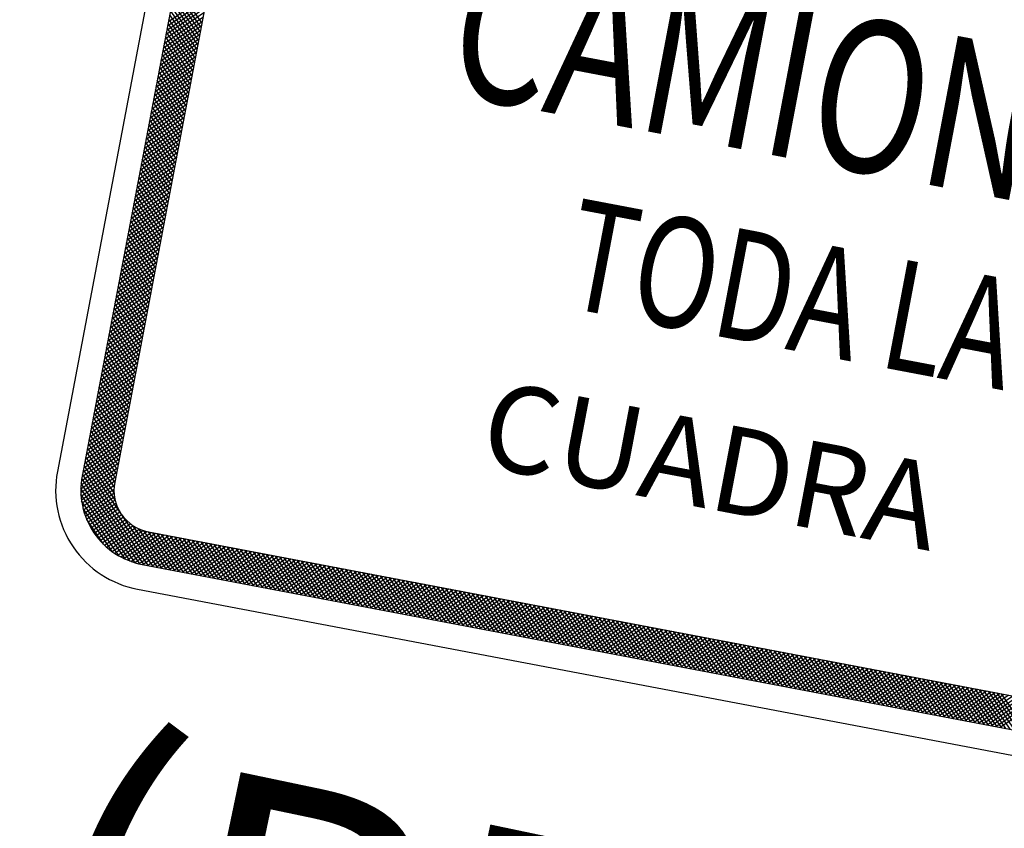
# Model space of a CAD drawing. Units: millimetres. Extents: x 1307919 to 3346574, y -7275870 to 1379262.
# Drawn here: x 1669867 to 1669871, y 689953 to 689956 of the extents above; entities that cross this region are included whole.
import ezdxf
from ezdxf.enums import TextEntityAlignment as Align

# ---------------------------------------------------------------- set-up
doc = ezdxf.new("R2010")
doc.units = ezdxf.units.MM
doc.header["$LTSCALE"] = 5
doc.layers.get('0').update_dxf_attribs({"color": 251})
for name, color, linetype in [('1-PROY SEÑALES VERTICALES', 8, 'Continuous'), ('demarcacion', 1, 'Continuous'), ('Nombre_Calle', 9, 'Continuous')]:
    doc.layers.add(name, color=color, linetype=linetype)
doc.styles.add('MONOTXT', font='ARIALUNI.TTF', dxfattribs={"height": 0.2})
doc.styles.add('ROMAND', font='romand.shx')
doc.styles.get("Standard").update_dxf_attribs({"font": 'arial.ttf'})
doc.dimstyles.get("Standard").update_dxf_attribs({"dimtxt": 1, "dimasz": 1, "dimexe": 1, "dimexo": 1, "dimgap": 1, "dimtad": 1, "dimtxsty": 'Standard', "dimcen": 2.5, "dimadec": 0, "dimazin": 0, "dimtfac": 1, "dimtmove": 0, "dimatfit": 3, "dimfxl": 0, "dimarcsym": 0})

# ---------------------------------------------------------------- blocks, each defined once
blk = doc.blocks.new('*X6')
at = {"color": 0}
for p, q in [((2.8314, 13.8564), (2.7, 13.9877)), ((2.8314, 13.8387), (2.7, 13.97)), ((2.7, 13.8369), (2.8314, 13.9683)), ((2.8314, 13.821), (2.7, 13.9524)), ((2.7, 13.8193), (2.8314, 13.9506)), ((2.8314, 13.8033), (2.7, 13.9347)), ((2.7, 13.8016), (2.8314, 13.9329)), ((2.8314, 13.7857), (2.7, 13.917)), ((2.7, 13.7839), (2.8314, 13.9153)), ((2.8314, 13.768), (2.7, 13.8993)), ((2.7, 13.7662), (2.8314, 13.8976)), ((2.8314, 13.7503), (2.7, 13.8817)), ((2.7, 13.7485), (2.8314, 13.8799)), ((2.8314, 13.7326), (2.7, 13.864)), ((2.7, 13.7309), (2.8314, 13.8622)), ((2.8314, 13.7149), (2.7, 13.8463)), ((2.7, 13.7132), (2.8314, 13.8445)), ((2.8314, 13.6973), (2.7, 13.8286)), ((2.7, 13.6955), (2.8314, 13.8269)), ((2.8314, 13.6796), (2.7, 13.8109)), ((2.7, 13.6778), (2.8314, 13.8092)), ((2.8314, 13.6619), (2.7, 13.7933)), ((2.7, 13.6602), (2.8314, 13.7915)), ((2.8314, 13.6442), (2.7, 13.7756)), ((2.7, 13.6425), (2.8314, 13.7738)), ((2.8314, 13.6266), (2.7, 13.7579)), ((2.7, 13.6248), (2.8314, 13.7562)), ((2.8314, 13.6089), (2.7, 13.7402)), ((2.7, 13.6071), (2.8314, 13.7385)), ((2.8314, 13.5912), (2.7, 13.7226)), ((2.7, 13.5894), (2.8314, 13.7208)), ((2.8314, 13.5735), (2.7, 13.7049)), ((2.7, 13.5718), (2.8314, 13.7031)), ((2.8314, 13.5558), (2.7, 13.6872)), ((2.7, 13.5541), (2.8314, 13.6854)), ((2.8314, 13.5382), (2.7, 13.6695)), ((2.7, 13.5364), (2.8314, 13.6678)), ((2.8314, 13.5205), (2.7, 13.6518)), ((2.7, 13.5187), (2.8314, 13.6501)), ((2.8314, 13.5028), (2.7, 13.6342)), ((2.7, 13.5011), (2.8314, 13.6324)), ((2.8314, 13.4851), (2.7, 13.6165)), ((2.7, 13.4834), (2.8314, 13.6147)), ((2.8314, 13.4675), (2.7, 13.5988)), ((2.7, 13.4657), (2.8314, 13.5971)), ((2.8314, 13.4498), (2.7, 13.5811)), ((2.7, 13.448), (2.8314, 13.5794)), ((2.8314, 13.4321), (2.7, 13.5635)), ((2.7, 13.4303), (2.8314, 13.5617)), ((2.8314, 13.4144), (2.7, 13.5458)), ((2.7, 13.4127), (2.8314, 13.544)), ((2.8314, 13.3967), (2.7, 13.5281)), ((2.7, 13.395), (2.8314, 13.5263)), ((2.8314, 13.3791), (2.7, 13.5104)), ((2.7, 13.3773), (2.8314, 13.5087)), ((2.8314, 13.3614), (2.7, 13.4927)), ((2.7, 13.3596), (2.8314, 13.491)), ((2.8314, 13.3437), (2.7, 13.4751)), ((2.7, 13.342), (2.8314, 13.4733)), ((2.8314, 13.326), (2.7, 13.4574)), ((2.7, 13.3243), (2.8314, 13.4556)), ((2.8314, 13.3084), (2.7, 13.4397)), ((2.7, 13.3066), (2.8314, 13.438)), ((2.8314, 13.2907), (2.7, 13.422)), ((2.7, 13.2889), (2.8314, 13.4203)), ((2.8314, 13.273), (2.7, 13.4044)), ((2.7, 13.2712), (2.8314, 13.4026)), ((2.8314, 13.2553), (2.7, 13.3867)), ((2.7, 13.2536), (2.8314, 13.3849)), ((2.8314, 13.2376), (2.7, 13.369)), ((2.7, 13.2359), (2.8314, 13.3672)), ((2.8314, 13.22), (2.7, 13.3513)), ((2.7, 13.2182), (2.8314, 13.3496)), ((2.8314, 13.2023), (2.7, 13.3336)), ((2.7, 13.2005), (2.8314, 13.3319)), ((2.8314, 13.1846), (2.7, 13.316)), ((2.7, 13.1829), (2.8314, 13.3142)), ((2.8314, 13.1669), (2.7, 13.2983)), ((2.7, 13.1652), (2.8314, 13.2965)), ((2.8314, 13.1493), (2.7, 13.2806)), ((2.7, 13.1475), (2.8314, 13.2789)), ((2.8314, 13.1316), (2.7, 13.2629)), ((2.7, 13.1298), (2.8314, 13.2612)), ((2.8314, 13.1139), (2.7, 13.2453)), ((2.7, 13.1121), (2.8314, 13.2435)), ((2.8314, 13.0962), (2.7, 13.2276)), ((2.7, 13.0945), (2.8314, 13.2258)), ((2.8314, 13.0785), (2.7, 13.2099)), ((2.7, 13.0768), (2.8314, 13.2081)), ((2.8314, 13.0609), (2.7, 13.1922)), ((2.7, 13.0591), (2.8314, 13.1905)), ((2.8314, 13.0432), (2.7, 13.1745)), ((2.7, 13.0414), (2.8314, 13.1728)), ((2.8314, 13.0255), (2.7, 13.1569)), ((2.7, 13.0238), (2.8314, 13.1551)), ((2.8314, 13.0078), (2.7, 13.1392)), ((2.7, 13.0061), (2.8314, 13.1374)), ((2.8314, 12.9902), (2.7, 13.1215)), ((2.7, 12.9884), (2.8314, 13.1198)), ((2.8314, 12.9725), (2.7, 13.1038)), ((2.7, 12.9707), (2.8314, 13.1021)), ((2.8314, 12.9548), (2.7, 13.0862)), ((2.7, 12.953), (2.8314, 13.0844)), ((2.8314, 12.9371), (2.7, 13.0685)), ((2.7, 12.9354), (2.8314, 13.0667)), ((2.8314, 12.9194), (2.7, 13.0508)), ((2.7, 12.9177), (2.8314, 13.049)), ((2.8314, 12.9018), (2.7, 13.0331)), ((2.7, 12.9), (2.8314, 13.0314)), ((2.8314, 12.8841), (2.7, 13.0154)), ((2.7, 12.8823), (2.8314, 13.0137)), ((2.8314, 12.8664), (2.7, 12.9978)), ((2.7, 12.8647), (2.8314, 12.996)), ((2.8314, 12.8487), (2.7, 12.9801)), ((2.7, 12.847), (2.8314, 12.9783)), ((2.8314, 12.8311), (2.7, 12.9624)), ((2.7, 12.8293), (2.8314, 12.9607)), ((2.8314, 12.8134), (2.7, 12.9447)), ((2.7, 12.8116), (2.8314, 12.943)), ((2.8314, 12.7957), (2.7, 12.9271)), ((2.7, 12.7939), (2.8314, 12.9253)), ((2.8314, 12.778), (2.7, 12.9094)), ((2.7, 12.7763), (2.8314, 12.9076)), ((2.8314, 12.7603), (2.7, 12.8917)), ((2.7, 12.7586), (2.8314, 12.89)), ((2.8314, 12.7427), (2.7, 12.874)), ((2.7, 12.7409), (2.8314, 12.8723)), ((2.8314, 12.725), (2.7, 12.8563)), ((2.7, 12.7232), (2.8314, 12.8546)), ((2.8314, 12.7073), (2.7, 12.8387)), ((2.7, 12.7056), (2.8314, 12.8369)), ((2.8314, 12.6896), (2.7, 12.821)), ((2.7, 12.6879), (2.8314, 12.8192)), ((2.8314, 12.672), (2.7, 12.8033)), ((2.7, 12.6702), (2.8314, 12.8016)), ((2.8314, 12.6543), (2.7, 12.7856)), ((2.7, 12.6525), (2.8314, 12.7839)), ((2.8314, 12.6366), (2.7, 12.768)), ((2.7, 12.6349), (2.8314, 12.7662)), ((2.8314, 12.6189), (2.7, 12.7503)), ((2.7, 12.6172), (2.8314, 12.7485)), ((2.8314, 12.6012), (2.7, 12.7326)), ((2.7, 12.5995), (2.8314, 12.7309)), ((2.8314, 12.5836), (2.7, 12.7149)), ((2.7, 12.5818), (2.8314, 12.7132)), ((2.8314, 12.5659), (2.7, 12.6973)), ((2.7, 12.5641), (2.8314, 12.6955)), ((2.8314, 12.5482), (2.7, 12.6796)), ((2.7, 12.5465), (2.8314, 12.6778)), ((2.8314, 12.5305), (2.7, 12.6619)), ((2.7, 12.5288), (2.8314, 12.6601)), ((2.8314, 12.5129), (2.7, 12.6442)), ((2.7, 12.5111), (2.8314, 12.6425)), ((2.8314, 12.4952), (2.7, 12.6265)), ((2.7, 12.4934), (2.8314, 12.6248)), ((2.8314, 12.4775), (2.7, 12.6089)), ((2.7, 12.4758), (2.8314, 12.6071)), ((2.8314, 12.4598), (2.7, 12.5912)), ((2.7, 12.4581), (2.8314, 12.5894)), ((2.8314, 12.4421), (2.7, 12.5735)), ((2.7, 12.4404), (2.8314, 12.5718)), ((2.8314, 12.4245), (2.7, 12.5558)), ((2.7, 12.4227), (2.8314, 12.5541)), ((2.8314, 12.4068), (2.7, 12.5382)), ((2.7, 12.405), (2.8314, 12.5364)), ((2.8314, 12.3891), (2.7, 12.5205)), ((2.7, 12.3874), (2.8314, 12.5187)), ((2.8314, 12.3714), (2.7, 12.5028)), ((2.7, 12.3697), (2.8314, 12.501)), ((2.8314, 12.3538), (2.7, 12.4851)), ((2.7, 12.352), (2.8314, 12.4834)), ((2.8314, 12.3361), (2.7, 12.4674)), ((2.7, 12.3343), (2.8314, 12.4657)), ((2.8314, 12.3184), (2.7, 12.4498)), ((2.7, 12.3167), (2.8314, 12.448)), ((2.8314, 12.3007), (2.7, 12.4321)), ((2.7, 12.299), (2.8314, 12.4303)), ((2.8314, 12.2831), (2.7, 12.4144)), ((2.7, 12.2813), (2.8314, 12.4127)), ((2.8314, 12.2654), (2.7, 12.3967)), ((2.7, 12.2636), (2.8314, 12.395)), ((2.8314, 12.2477), (2.7, 12.3791)), ((2.7, 12.2459), (2.8314, 12.3773)), ((2.8314, 12.23), (2.7, 12.3614)), ((2.7, 12.2283), (2.8314, 12.3596)), ((2.8314, 12.2123), (2.7, 12.3437)), ((2.7, 12.2106), (2.8314, 12.3419)), ((2.8314, 12.1947), (2.7, 12.326)), ((2.7, 12.1929), (2.8314, 12.3243)), ((2.8314, 12.177), (2.7, 12.3083)), ((2.7, 12.1752), (2.8314, 12.3066)), ((2.8314, 12.1593), (2.7, 12.2907)), ((2.7, 12.1576), (2.8314, 12.2889)), ((2.8314, 12.1416), (2.7, 12.273)), ((2.7, 12.1399), (2.8314, 12.2712)), ((2.8314, 12.124), (2.7, 12.2553)), ((2.7, 12.1222), (2.8314, 12.2536)), ((2.8314, 12.1063), (2.7, 12.2376)), ((2.7, 12.1045), (2.8314, 12.2359)), ((2.8314, 12.0886), (2.7, 12.22)), ((2.7, 12.0868), (2.8314, 12.2182)), ((2.8314, 12.0709), (2.7, 12.2023)), ((2.7, 12.0692), (2.8314, 12.2005)), ((2.8314, 12.0532), (2.7, 12.1846)), ((2.7, 12.0515), (2.8314, 12.1828)), ((2.8314, 12.0356), (2.7, 12.1669)), ((2.7, 12.0338), (2.8314, 12.1652)), ((2.8314, 12.0179), (2.7, 12.1492)), ((2.7, 12.0161), (2.8314, 12.1475)), ((2.8314, 12.0002), (2.7, 12.1316)), ((2.7, 11.9985), (2.8314, 12.1298)), ((2.8324, 11.9815), (2.7, 12.1139)), ((2.8362, 11.9601), (2.7, 12.0962)), ((2.7006, 11.9814), (2.8314, 12.1121)), ((2.702, 11.9651), (2.8314, 12.0945)), ((2.845, 11.9335), (2.7, 12.0785)), ((3.0609, 11.7), (2.7, 12.0609)), ((3.0432, 11.7), (2.7, 12.0432)), ((2.7043, 11.9497), (2.8314, 12.0768)), ((2.7071, 11.9349), (2.8314, 12.0591)), ((2.7107, 11.9207), (2.8314, 12.0414)), ((3.0255, 11.7), (2.7, 12.0255)), ((3.0078, 11.7), (2.7, 12.0078)), ((2.7147, 11.9071), (2.8314, 12.0237)), ((2.7193, 11.894), (2.8314, 12.0061)), ((2.99, 11.7002), (2.7002, 11.99)), ((2.9711, 11.7014), (2.7014, 11.9711)), ((2.7244, 11.8814), (2.8317, 11.9888)), ((2.73, 11.8693), (2.8335, 11.9729)), ((2.9507, 11.7041), (2.7041, 11.9507)), ((2.9285, 11.7087), (2.7087, 11.9285)), ((2.7359, 11.8576), (2.8366, 11.9583)), ((2.7423, 11.8463), (2.8407, 11.9447)), ((2.7491, 11.8355), (2.8457, 11.932)), ((2.9035, 11.7159), (2.7159, 11.9035)), ((2.7563, 11.825), (2.8515, 11.9201)), ((2.7639, 11.8149), (2.858, 11.909)), ((2.7719, 11.8052), (2.8653, 11.8986)), ((2.7802, 11.7958), (2.8732, 11.8888)), ((2.874, 11.7277), (2.7277, 11.874)), ((2.7889, 11.7868), (2.8818, 11.8797)), ((2.798, 11.7782), (2.891, 11.8713)), ((2.8074, 11.77), (2.9009, 11.8635)), ((2.8172, 11.7621), (2.9115, 11.8564)), ((2.8274, 11.7546), (2.9228, 11.8501)), ((2.8339, 11.7502), (2.7502, 11.8339)), ((2.838, 11.7475), (2.9349, 11.8444)), ((2.8489, 11.7408), (2.9478, 11.8396)), ((2.8603, 11.7345), (2.9616, 11.8358)), ((2.8721, 11.7286), (2.9765, 11.833)), ((2.8844, 11.7232), (2.9927, 11.8315)), ((2.8971, 11.7182), (3.0102, 11.8314)), ((2.9103, 11.7137), (3.0279, 11.8314)), ((2.924, 11.7098), (3.0456, 11.8314)), ((3.0785, 11.7), (2.9335, 11.845)), ((2.9383, 11.7064), (3.0632, 11.8314)), ((2.9532, 11.7037), (3.0809, 11.8314)), ((3.0962, 11.7), (2.9601, 11.8362)), ((2.9689, 11.7016), (3.0986, 11.8314)), ((3.1139, 11.7), (2.9815, 11.8324)), ((2.9853, 11.7004), (3.1163, 11.8314)), ((3.1316, 11.7), (3.0002, 11.8314)), ((3.0026, 11.7), (3.1339, 11.8314)), ((3.1492, 11.7), (3.0179, 11.8314)), ((3.0203, 11.7), (3.1516, 11.8314)), ((3.1669, 11.7), (3.0356, 11.8314)), ((3.0379, 11.7), (3.1693, 11.8314)), ((3.1846, 11.7), (3.0532, 11.8314)), ((3.0556, 11.7), (3.187, 11.8314)), ((3.2023, 11.7), (3.0709, 11.8314)), ((3.0733, 11.7), (3.2047, 11.8314)), ((3.22, 11.7), (3.0886, 11.8314)), ((3.091, 11.7), (3.2223, 11.8314)), ((3.2376, 11.7), (3.1063, 11.8314)), ((3.1087, 11.7), (3.24, 11.8314)), ((3.2553, 11.7), (3.124, 11.8314)), ((3.1263, 11.7), (3.2577, 11.8314)), ((3.273, 11.7), (3.1416, 11.8314)), ((3.144, 11.7), (3.2754, 11.8314)), ((3.2907, 11.7), (3.1593, 11.8314)), ((3.1617, 11.7), (3.293, 11.8314)), ((3.3083, 11.7), (3.177, 11.8314)), ((3.1794, 11.7), (3.3107, 11.8314)), ((3.326, 11.7), (3.1947, 11.8314)), ((3.197, 11.7), (3.3284, 11.8314)), ((3.3437, 11.7), (3.2123, 11.8314)), ((3.2147, 11.7), (3.3461, 11.8314)), ((3.3614, 11.7), (3.23, 11.8314)), ((3.2324, 11.7), (3.3638, 11.8314)), ((3.3791, 11.7), (3.2477, 11.8314)), ((3.2501, 11.7), (3.3814, 11.8314)), ((3.3967, 11.7), (3.2654, 11.8314)), ((3.2678, 11.7), (3.3991, 11.8314)), ((3.4144, 11.7), (3.2831, 11.8314)), ((3.2854, 11.7), (3.4168, 11.8314)), ((3.4321, 11.7), (3.3007, 11.8314)), ((3.3031, 11.7), (3.4345, 11.8314)), ((3.4498, 11.7), (3.3184, 11.8314)), ((3.3208, 11.7), (3.4521, 11.8314)), ((3.4674, 11.7), (3.3361, 11.8314)), ((3.3385, 11.7), (3.4698, 11.8314)), ((3.4851, 11.7), (3.3538, 11.8314)), ((3.3561, 11.7), (3.4875, 11.8314)), ((3.5028, 11.7), (3.3714, 11.8314)), ((3.3738, 11.7), (3.5052, 11.8314)), ((3.5205, 11.7), (3.3891, 11.8314)), ((3.3915, 11.7), (3.5229, 11.8314)), ((3.5382, 11.7), (3.4068, 11.8314)), ((3.4092, 11.7), (3.5405, 11.8314)), ((3.5558, 11.7), (3.4245, 11.8314)), ((3.4269, 11.7), (3.5582, 11.8314)), ((3.5735, 11.7), (3.4421, 11.8314)), ((3.4445, 11.7), (3.5759, 11.8314)), ((3.5912, 11.7), (3.4598, 11.8314)), ((3.4622, 11.7), (3.5936, 11.8314)), ((3.6089, 11.7), (3.4775, 11.8314)), ((3.4799, 11.7), (3.6112, 11.8314)), ((3.6265, 11.7), (3.4952, 11.8314)), ((3.4976, 11.7), (3.6289, 11.8314)), ((3.6442, 11.7), (3.5129, 11.8314)), ((3.5152, 11.7), (3.6466, 11.8314)), ((3.6619, 11.7), (3.5305, 11.8314)), ((3.5329, 11.7), (3.6643, 11.8314)), ((3.6796, 11.7), (3.5482, 11.8314)), ((3.5506, 11.7), (3.682, 11.8314)), ((3.6973, 11.7), (3.5659, 11.8314)), ((3.5683, 11.7), (3.6996, 11.8314)), ((3.7149, 11.7), (3.5836, 11.8314)), ((3.5859, 11.7), (3.7173, 11.8314)), ((3.7326, 11.7), (3.6012, 11.8314)), ((3.6036, 11.7), (3.735, 11.8314)), ((3.7503, 11.7), (3.6189, 11.8314)), ((3.6213, 11.7), (3.7527, 11.8314)), ((3.768, 11.7), (3.6366, 11.8314)), ((3.639, 11.7), (3.7703, 11.8314)), ((3.7856, 11.7), (3.6543, 11.8314)), ((3.6567, 11.7), (3.788, 11.8314)), ((3.8033, 11.7), (3.672, 11.8314)), ((3.6743, 11.7), (3.8057, 11.8314)), ((3.821, 11.7), (3.6896, 11.8314)), ((3.692, 11.7), (3.8234, 11.8314)), ((3.8387, 11.7), (3.7073, 11.8314)), ((3.7097, 11.7), (3.841, 11.8314)), ((3.8563, 11.7), (3.725, 11.8314)), ((3.7274, 11.7), (3.8587, 11.8314)), ((3.874, 11.7), (3.7427, 11.8314)), ((3.745, 11.7), (3.8764, 11.8314)), ((3.8917, 11.7), (3.7603, 11.8314)), ((3.7627, 11.7), (3.8941, 11.8314)), ((3.9094, 11.7), (3.778, 11.8314)), ((3.7804, 11.7), (3.9118, 11.8314)), ((3.9271, 11.7), (3.7957, 11.8314)), ((3.7981, 11.7), (3.9294, 11.8314)), ((3.9447, 11.7), (3.8134, 11.8314)), ((3.8158, 11.7), (3.9471, 11.8314)), ((3.9624, 11.7), (3.8311, 11.8314)), ((3.8334, 11.7), (3.9648, 11.8314)), ((3.9801, 11.7), (3.8487, 11.8314)), ((3.8511, 11.7), (3.9825, 11.8314)), ((3.9978, 11.7), (3.8664, 11.8314)), ((3.8688, 11.7), (4.0001, 11.8314)), ((4.0154, 11.7), (3.8841, 11.8314)), ((3.8865, 11.7), (4.0178, 11.8314)), ((4.0331, 11.7), (3.9018, 11.8314)), ((3.9041, 11.7), (4.0355, 11.8314)), ((4.0508, 11.7), (3.9194, 11.8314)), ((3.9218, 11.7), (4.0532, 11.8314)), ((4.0685, 11.7), (3.9371, 11.8314)), ((3.9395, 11.7), (4.0709, 11.8314)), ((4.0862, 11.7), (3.9548, 11.8314)), ((3.9572, 11.7), (4.0885, 11.8314)), ((4.1038, 11.7), (3.9725, 11.8314)), ((3.9749, 11.7), (4.1062, 11.8314)), ((4.1215, 11.7), (3.9902, 11.8314)), ((3.9925, 11.7), (4.1239, 11.8314)), ((4.1392, 11.7), (4.0078, 11.8314)), ((4.0102, 11.7), (4.1416, 11.8314)), ((4.1569, 11.7), (4.0255, 11.8314)), ((4.0279, 11.7), (4.1592, 11.8314)), ((4.1745, 11.7), (4.0432, 11.8314)), ((4.0456, 11.7), (4.1769, 11.8314)), ((4.1922, 11.7), (4.0609, 11.8314)), ((4.0632, 11.7), (4.1946, 11.8314)), ((4.2099, 11.7), (4.0785, 11.8314)), ((4.0809, 11.7), (4.2123, 11.8314)), ((4.2276, 11.7), (4.0962, 11.8314)), ((4.0986, 11.7), (4.23, 11.8314)), ((4.2453, 11.7), (4.1139, 11.8314)), ((4.1163, 11.7), (4.2476, 11.8314)), ((4.2629, 11.7), (4.1316, 11.8314)), ((4.134, 11.7), (4.2653, 11.8314)), ((4.2806, 11.7), (4.1493, 11.8314)), ((4.1516, 11.7), (4.283, 11.8314)), ((4.2983, 11.7), (4.1669, 11.8314)), ((4.1693, 11.7), (4.3007, 11.8314)), ((4.316, 11.7), (4.1846, 11.8314)), ((4.187, 11.7), (4.3183, 11.8314)), ((4.3336, 11.7), (4.2023, 11.8314)), ((4.2047, 11.7), (4.336, 11.8314)), ((4.3513, 11.7), (4.22, 11.8314)), ((4.2223, 11.7), (4.3537, 11.8314)), ((4.369, 11.7), (4.2376, 11.8314)), ((4.24, 11.7), (4.3714, 11.8314)), ((4.3867, 11.7), (4.2553, 11.8314)), ((4.2577, 11.7), (4.3891, 11.8314)), ((4.4044, 11.7), (4.273, 11.8314)), ((4.2754, 11.7), (4.4067, 11.8314)), ((4.422, 11.7), (4.2907, 11.8314)), ((4.2931, 11.7), (4.4244, 11.8314)), ((4.4397, 11.7), (4.3084, 11.8314)), ((4.3107, 11.7), (4.4421, 11.8314)), ((4.4574, 11.7), (4.326, 11.8314)), ((4.3284, 11.7), (4.4598, 11.8314)), ((4.4751, 11.7), (4.3437, 11.8314)), ((4.3461, 11.7), (4.4774, 11.8314)), ((4.4927, 11.7), (4.3614, 11.8314)), ((4.3638, 11.7), (4.4951, 11.8314)), ((4.5104, 11.7), (4.3791, 11.8314)), ((4.3814, 11.7), (4.5128, 11.8314)), ((4.5281, 11.7), (4.3967, 11.8314)), ((4.3991, 11.7), (4.5305, 11.8314)), ((4.5458, 11.7), (4.4144, 11.8314)), ((4.4168, 11.7), (4.5482, 11.8314)), ((4.5635, 11.7), (4.4321, 11.8314)), ((4.4345, 11.7), (4.5658, 11.8314)), ((4.5811, 11.7), (4.4498, 11.8314)), ((4.4522, 11.7), (4.5835, 11.8314)), ((4.5988, 11.7), (4.4675, 11.8314)), ((4.4698, 11.7), (4.6012, 11.8314)), ((4.6165, 11.7), (4.4851, 11.8314)), ((4.4875, 11.7), (4.6189, 11.8314)), ((4.6342, 11.7), (4.5028, 11.8314)), ((4.5052, 11.7), (4.6365, 11.8314)), ((4.6518, 11.7), (4.5205, 11.8314)), ((4.5229, 11.7), (4.6542, 11.8314)), ((4.6695, 11.7), (4.5382, 11.8314)), ((4.5405, 11.7), (4.6719, 11.8314)), ((4.6872, 11.7), (4.5558, 11.8314)), ((4.5582, 11.7), (4.6896, 11.8314)), ((4.7049, 11.7), (4.5735, 11.8314)), ((4.5759, 11.7), (4.7073, 11.8314)), ((4.7226, 11.7), (4.5912, 11.8314)), ((4.5936, 11.7), (4.7249, 11.8314)), ((4.7402, 11.7), (4.6089, 11.8314)), ((4.6113, 11.7), (4.7426, 11.8314)), ((4.7579, 11.7), (4.6266, 11.8314)), ((4.6289, 11.7), (4.7603, 11.8314)), ((4.7756, 11.7), (4.6442, 11.8314)), ((4.6466, 11.7), (4.778, 11.8314)), ((4.7933, 11.7), (4.6619, 11.8314)), ((4.6643, 11.7), (4.7956, 11.8314)), ((4.8109, 11.7), (4.6796, 11.8314)), ((4.682, 11.7), (4.8133, 11.8314)), ((4.8286, 11.7), (4.6973, 11.8314)), ((4.6996, 11.7), (4.831, 11.8314)), ((4.8463, 11.7), (4.7149, 11.8314)), ((4.7173, 11.7), (4.8487, 11.8314)), ((4.864, 11.7), (4.7326, 11.8314)), ((4.735, 11.7), (4.8664, 11.8314)), ((4.8817, 11.7), (4.7503, 11.8314)), ((4.7527, 11.7), (4.884, 11.8314)), ((4.8993, 11.7), (4.768, 11.8314)), ((4.7704, 11.7), (4.9017, 11.8314)), ((4.917, 11.7), (4.7857, 11.8314)), ((4.788, 11.7), (4.9194, 11.8314)), ((4.9347, 11.7), (4.8033, 11.8314)), ((4.8057, 11.7), (4.9371, 11.8314)), ((4.9524, 11.7), (4.821, 11.8314)), ((4.8234, 11.7), (4.9547, 11.8314)), ((4.97, 11.7), (4.8387, 11.8314)), ((4.8411, 11.7), (4.9724, 11.8314)), ((4.9877, 11.7), (4.8564, 11.8314)), ((4.8587, 11.7), (4.9901, 11.8314)), ((5.0054, 11.7), (4.874, 11.8314)), ((4.8764, 11.7), (5.0078, 11.8314)), ((5.0231, 11.7), (4.8917, 11.8314)), ((4.8941, 11.7), (5.0255, 11.8314)), ((5.0408, 11.7), (4.9094, 11.8314)), ((4.9118, 11.7), (5.0431, 11.8314)), ((5.0584, 11.7), (4.9271, 11.8314)), ((4.9295, 11.7), (5.0608, 11.8314)), ((5.0761, 11.7), (4.9448, 11.8314)), ((4.9471, 11.7), (5.0785, 11.8314)), ((5.0938, 11.7), (4.9624, 11.8314)), ((4.9648, 11.7), (5.0962, 11.8314)), ((5.1115, 11.7), (4.9801, 11.8314)), ((4.9825, 11.7), (5.1138, 11.8314)), ((5.1291, 11.7), (4.9978, 11.8314)), ((5.0002, 11.7), (5.1315, 11.8314)), ((5.1468, 11.7), (5.0155, 11.8314)), ((5.0178, 11.7), (5.1492, 11.8314)), ((5.1645, 11.7), (5.0331, 11.8314)), ((5.0355, 11.7), (5.1669, 11.8314)), ((5.1822, 11.7), (5.0508, 11.8314)), ((5.0532, 11.7), (5.1846, 11.8314)), ((5.1999, 11.7), (5.0685, 11.8314)), ((5.0709, 11.7), (5.2022, 11.8314)), ((5.2175, 11.7), (5.0862, 11.8314)), ((5.0886, 11.7), (5.2199, 11.8314)), ((5.2352, 11.7), (5.1039, 11.8314)), ((5.1062, 11.7), (5.2376, 11.8314)), ((5.2529, 11.7), (5.1215, 11.8314)), ((5.1239, 11.7), (5.2553, 11.8314)), ((5.2706, 11.7), (5.1392, 11.8314)), ((5.1416, 11.7), (5.2729, 11.8314)), ((5.2882, 11.7), (5.1569, 11.8314)), ((5.1593, 11.7), (5.2906, 11.8314)), ((5.3059, 11.7), (5.1746, 11.8314)), ((5.1769, 11.7), (5.3083, 11.8314)), ((5.3236, 11.7), (5.1922, 11.8314)), ((5.1946, 11.7), (5.326, 11.8314)), ((5.3413, 11.7), (5.2099, 11.8314)), ((5.2123, 11.7), (5.3437, 11.8314)), ((5.359, 11.7), (5.2276, 11.8314)), ((5.23, 11.7), (5.3613, 11.8314)), ((5.3766, 11.7), (5.2453, 11.8314)), ((5.2477, 11.7), (5.379, 11.8314)), ((5.3943, 11.7), (5.2629, 11.8314)), ((5.2653, 11.7), (5.3967, 11.8314)), ((5.412, 11.7), (5.2806, 11.8314)), ((5.283, 11.7), (5.4144, 11.8314)), ((5.4297, 11.7), (5.2983, 11.8314)), ((5.3007, 11.7), (5.432, 11.8314)), ((5.4473, 11.7), (5.316, 11.8314)), ((5.3184, 11.7), (5.4497, 11.8314)), ((5.465, 11.7), (5.3337, 11.8314)), ((5.336, 11.7), (5.4674, 11.8314)), ((5.4827, 11.7), (5.3513, 11.8314)), ((5.3537, 11.7), (5.4851, 11.8314)), ((5.5004, 11.7), (5.369, 11.8314)), ((5.3714, 11.7), (5.5028, 11.8314)), ((5.5181, 11.7), (5.3867, 11.8314)), ((5.3891, 11.7), (5.5204, 11.8314)), ((5.5357, 11.7), (5.4044, 11.8314)), ((5.4067, 11.7), (5.5381, 11.8314)), ((5.5534, 11.7), (5.422, 11.8314)), ((5.4244, 11.7), (5.5558, 11.8314)), ((5.5711, 11.7), (5.4397, 11.8314)), ((5.4421, 11.7), (5.5735, 11.8314)), ((5.5888, 11.7), (5.4574, 11.8314)), ((5.4598, 11.7), (5.5911, 11.8314)), ((5.6064, 11.7), (5.4751, 11.8314)), ((5.4775, 11.7), (5.6088, 11.8314)), ((5.6241, 11.7), (5.4928, 11.8314)), ((5.4951, 11.7), (5.6265, 11.8314)), ((5.6418, 11.7), (5.5104, 11.8314)), ((5.5128, 11.7), (5.6442, 11.8314)), ((5.6595, 11.7), (5.5281, 11.8314)), ((5.5305, 11.7), (5.6618, 11.8314)), ((5.6771, 11.7), (5.5458, 11.8314)), ((5.5482, 11.7), (5.6795, 11.8314)), ((5.6948, 11.7), (5.5635, 11.8314)), ((5.5658, 11.7), (5.6972, 11.8314)), ((5.7125, 11.7), (5.5811, 11.8314)), ((5.5835, 11.7), (5.7149, 11.8314)), ((5.7302, 11.7), (5.5988, 11.8314)), ((5.6012, 11.7), (5.7326, 11.8314)), ((5.7479, 11.7), (5.6165, 11.8314)), ((5.6189, 11.7), (5.7502, 11.8314)), ((5.7655, 11.7), (5.6342, 11.8314)), ((5.6366, 11.7), (5.7679, 11.8314)), ((5.7832, 11.7), (5.6519, 11.8314)), ((5.6542, 11.7), (5.7856, 11.8314)), ((5.8009, 11.7), (5.6695, 11.8314)), ((5.6719, 11.7), (5.8033, 11.8314)), ((5.8186, 11.7), (5.6872, 11.8314)), ((5.6896, 11.7), (5.8209, 11.8314)), ((5.8362, 11.7), (5.7049, 11.8314)), ((5.7073, 11.7), (5.8386, 11.8314)), ((5.8539, 11.7), (5.7226, 11.8314)), ((5.7249, 11.7), (5.8563, 11.8314)), ((5.8716, 11.7), (5.7402, 11.8314)), ((5.7426, 11.7), (5.874, 11.8314)), ((5.8893, 11.7), (5.7579, 11.8314)), ((5.7603, 11.7), (5.8917, 11.8314)), ((5.907, 11.7), (5.7756, 11.8314)), ((5.778, 11.7), (5.9093, 11.8314)), ((5.9246, 11.7), (5.7933, 11.8314)), ((5.7957, 11.7), (5.927, 11.8314)), ((5.9423, 11.7), (5.811, 11.8314)), ((5.8133, 11.7), (5.9447, 11.8314)), ((5.96, 11.7), (5.8286, 11.8314)), ((5.831, 11.7), (5.9624, 11.8314)), ((5.9777, 11.7), (5.8463, 11.8314)), ((5.8487, 11.7), (5.98, 11.8314)), ((5.9953, 11.7), (5.864, 11.8314)), ((5.8664, 11.7), (5.9977, 11.8314)), ((6.013, 11.7), (5.8817, 11.8314)), ((5.884, 11.7), (6.0154, 11.8314)), ((6.0307, 11.7), (5.8993, 11.8314)), ((5.9017, 11.7), (6.0331, 11.8314)), ((6.0484, 11.7), (5.917, 11.8314)), ((5.9194, 11.7), (6.0508, 11.8314)), ((6.0661, 11.7), (5.9347, 11.8314)), ((5.9371, 11.7), (6.0684, 11.8314)), ((6.0837, 11.7), (5.9524, 11.8314)), ((5.9548, 11.7), (6.0861, 11.8314)), ((6.1014, 11.7), (5.9701, 11.8314)), ((5.9724, 11.7), (6.1038, 11.8314)), ((6.1191, 11.7), (5.9877, 11.8314)), ((5.9901, 11.7), (6.1215, 11.8314)), ((6.1368, 11.7), (6.0054, 11.8314)), ((6.0078, 11.7), (6.1391, 11.8314)), ((6.1544, 11.7), (6.0231, 11.8314)), ((6.0255, 11.7), (6.1568, 11.8314)), ((6.1721, 11.7), (6.0408, 11.8314)), ((6.0431, 11.7), (6.1745, 11.8314)), ((6.1898, 11.7), (6.0584, 11.8314)), ((6.0608, 11.7), (6.1922, 11.8314)), ((6.2075, 11.7), (6.0761, 11.8314)), ((6.0785, 11.7), (6.2099, 11.8314)), ((6.2252, 11.7), (6.0938, 11.8314)), ((6.0962, 11.7), (6.2275, 11.8314)), ((6.2428, 11.7), (6.1115, 11.8314)), ((6.1139, 11.7), (6.2452, 11.8314)), ((6.2605, 11.7), (6.1292, 11.8314)), ((6.1315, 11.7), (6.2629, 11.8314)), ((6.2782, 11.7), (6.1468, 11.8314)), ((6.1492, 11.7), (6.2806, 11.8314)), ((6.2959, 11.7), (6.1645, 11.8314)), ((6.1669, 11.7), (6.2982, 11.8314)), ((6.3135, 11.7), (6.1822, 11.8314)), ((6.1846, 11.7), (6.3159, 11.8314)), ((6.3312, 11.7), (6.1999, 11.8314)), ((6.2022, 11.7), (6.3336, 11.8314)), ((6.3489, 11.7), (6.2175, 11.8314)), ((6.2199, 11.7), (6.3513, 11.8314)), ((6.3666, 11.7), (6.2352, 11.8314)), ((6.2376, 11.7), (6.369, 11.8314)), ((6.3843, 11.7), (6.2529, 11.8314)), ((6.2553, 11.7), (6.3866, 11.8314)), ((6.4019, 11.7), (6.2706, 11.8314)), ((6.273, 11.7), (6.4043, 11.8314)), ((6.4196, 11.7), (6.2883, 11.8314)), ((6.2906, 11.7), (6.422, 11.8314)), ((6.4373, 11.7), (6.3059, 11.8314)), ((6.3083, 11.7), (6.4397, 11.8314)), ((6.455, 11.7), (6.3236, 11.8314)), ((6.326, 11.7), (6.4573, 11.8314)), ((6.4726, 11.7), (6.3413, 11.8314)), ((6.3437, 11.7), (6.475, 11.8314)), ((6.4903, 11.7), (6.359, 11.8314)), ((6.3613, 11.7), (6.4927, 11.8314)), ((6.508, 11.7), (6.3766, 11.8314)), ((6.379, 11.7), (6.5104, 11.8314)), ((6.5257, 11.7), (6.3943, 11.8314)), ((6.3967, 11.7), (6.5281, 11.8314)), ((6.5434, 11.7), (6.412, 11.8314)), ((6.4144, 11.7), (6.5457, 11.8314)), ((6.561, 11.7), (6.4297, 11.8314)), ((6.4321, 11.7), (6.5634, 11.8314)), ((6.5787, 11.7), (6.4474, 11.8314)), ((6.4497, 11.7), (6.5811, 11.8314)), ((6.4674, 11.7), (6.5988, 11.8314))]:
    blk.add_line(p, q, dxfattribs=at)
blk = doc.blocks.new('PLACA1')
at = {"layer": 'demarcacion', "color": 8}
for points in [[(2.6, 18.7), (2.6, 12, 0.414214), (3, 11.6), (7.2, 11.6, 0.414214), (7.6, 12), (7.6, 18.7, 0.414214), (7.2, 19.1), (3, 19.1, 0.414214)], [(2.7, 18.7), (2.7, 12, 0.414214), (3, 11.7), (7.2, 11.7, 0.414214), (7.5, 12), (7.5, 18.7, 0.414214), (7.2, 19), (3, 19, 0.414214)], [(2.8314, 18.7), (2.8314, 12, 0.414214), (3, 11.8314), (7.2, 11.8314, 0.414214), (7.3686, 12), (7.3686, 18.7, 0.414214), (7.2, 18.8686), (3, 18.8686, 0.414214)]]:
    blk.add_lwpolyline(points, format="xyb", close=True, dxfattribs=at)
blk.add_blockref('*X6', (0, 0), dxfattribs=at)
blk = doc.blocks.new('NEEVE')
at = {"layer": 'demarcacion', "color": 8, "xscale": 2.390905790570287, "yscale": 2.390905790570287, "zscale": 2.390905790570287}
blk.add_blockref('PLACA1', (963.1221, 290.6359), dxfattribs=at)
at = {"color": 252, "linetype": 'ByBlock', "insert": (973.2399, 320.9511), "char_height": 0.82279, "width": 5.038039, "attachment_point": 1}
blk.add_mtext('CUADRA', dxfattribs=at)
at = {"layer": 'demarcacion', "color": 8, "style": 'ROMAND', "width": 0.75}
for s, height, p in [('CAMIONES ', 1.4393, (976.1104, 323.5417)), ('TODA LA ', 1.04578, (975.993, 321.7562))]:
    blk.add_text(s, height=height, dxfattribs=at).set_placement(p, align=Align.CENTER)

msp = doc.modelspace()

# ---------------------------------------------------------------- linework, layer by layer
at = {"color": 5}
msp.add_arc((1669868.0963, 689961.923), 15.69, 275.04591, 347.55331, dxfattribs=at)

# ---------------------------------------------------------------- block references
at = {"layer": 'demarcacion', "xscale": 0.4481365473916016, "yscale": 0.4481365473916016, "zscale": 0.4481365473916016, "rotation": 349.2579625853085}
msp.add_blockref('NEEVE', (1669413.521, 689894.6492), dxfattribs=at)

# ---------------------------------------------------------------- texts
at = {"layer": 'Nombre_Calle', "color": 7, "linetype": 'Continuous', "style": 'MONOTXT'}
msp.add_text('(PROY.)', height=1.25654, rotation=348.1665, dxfattribs=at).set_placement((1669869.7899, 689951.7642), align=Align.MIDDLE)

# ---------------------------------------------------------------- leaders
at = {"layer": '1-PROY SEÑALES VERTICALES'}
msp.add_leader([(1669859.9721, 689949.5841), (1669862.5896, 689953.3293), (1669867.5768, 689957.1495)], dimstyle='Standard', override={"dimscale": 1, "dimasz": 1, "dimtad": 0}, dxfattribs=at)

doc.saveas('drawing.dxf')
